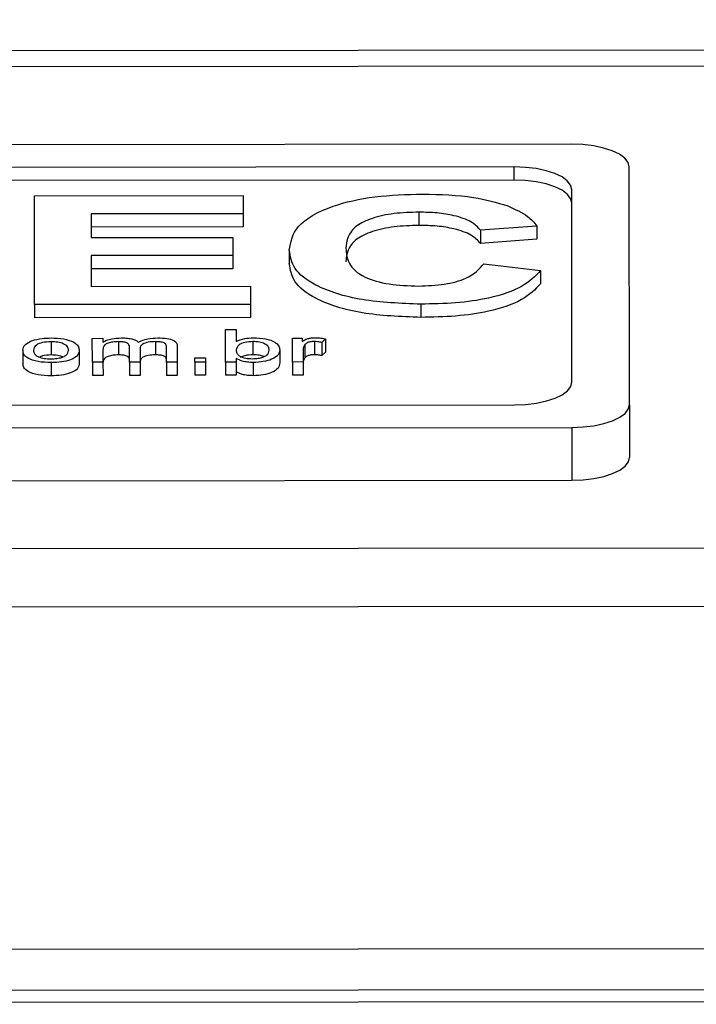
# Model space of a CAD drawing. Units: millimetres. Extents: x -1078 to 2257, y -2972 to 1743.
# Drawn here: x -823 to -799, y 572 to 607 of the extents above; entities that cross this region are included whole.
import ezdxf

# ---------------------------------------------------------------- set-up
doc = ezdxf.new("R2010")
doc.units = ezdxf.units.MM
doc.layers.add('PDF_Geometry', color=7, linetype='Continuous')

# ---------------------------------------------------------------- blocks, each defined once
blk = doc.blocks.new('FG93-B6C-F')
at = {"layer": 'PDF_Geometry', "color": 3, "lineweight": 25}
for p, q in [((-3928.48428, -2067.323188), (-3927.542725, -2067.323188)), ((-3928.48428, -2067.323571), (-3927.542725, -2067.323571)), ((-3928.405873, -2067.325478), (-3928.469536, -2067.325478)), ((-3928.407272, -2067.32603), (-3928.468136, -2067.32603)), ((-3928.407272, -2067.326351), (-3928.407272, -2067.32603)), ((-3928.404474, -2067.331818), (-3928.404474, -2067.32603)), ((-3928.407272, -2067.326351), (-3928.459529, -2067.326351)), ((-3928.418945, -2067.329368), (-3928.418945, -2067.326721)), ((-3928.418945, -2067.326721), (-3928.413865, -2067.326721)), ((-3928.413865, -2067.326721), (-3928.413865, -2067.327162)), ((-3928.405873, -2067.331267), (-3928.405873, -2067.326581)), ((-3928.413865, -2067.327162), (-3928.417568, -2067.327162)), ((-3928.417568, -2067.327162), (-3928.417568, -2067.327739)), ((-3928.413865, -2067.327162), (-3928.413865, -2067.327484)), ((-3928.409594, -2067.327129), (-3928.409594, -2067.32745)), ((-3928.413865, -2067.327484), (-3928.417568, -2067.327484)), ((-3928.406719, -2067.327468), (-3928.408096, -2067.32757)), ((-3928.406719, -2067.327468), (-3928.406719, -2067.327789)), ((-3928.417568, -2067.327739), (-3928.414124, -2067.327739)), ((-3928.414124, -2067.327739), (-3928.414124, -2067.32818)), ((-3928.408096, -2067.32757), (-3928.408096, -2067.327891)), ((-3928.406719, -2067.327789), (-3928.408096, -2067.327891)), ((-3928.414124, -2067.32818), (-3928.417568, -2067.32818)), ((-3928.417568, -2067.32818), (-3928.417568, -2067.328927)), ((-3928.414124, -2067.32818), (-3928.414124, -2067.328502)), ((-3928.412746, -2067.32805), (-3928.412746, -2067.328372)), ((-3928.40801, -2067.328384), (-3928.406633, -2067.328553)), ((-3928.414124, -2067.328502), (-3928.417568, -2067.328502)), ((-3928.406633, -2067.328553), (-3928.406633, -2067.328875)), ((-3928.417568, -2067.328927), (-3928.413693, -2067.328927)), ((-3928.413693, -2067.328927), (-3928.413693, -2067.329368)), ((-3928.413693, -2067.329368), (-3928.418945, -2067.329368)), ((-3928.418945, -2067.329368), (-3928.418945, -2067.329689)), ((-3928.413693, -2067.329368), (-3928.413693, -2067.329689)), ((-3928.409548, -2067.329368), (-3928.409548, -2067.329689)), ((-3928.413693, -2067.329689), (-3928.418945, -2067.329689)), ((-3928.414298, -2067.330772), (-3928.414298, -2067.329978)), ((-3928.414298, -2067.329978), (-3928.414039, -2067.329978)), ((-3928.414039, -2067.329978), (-3928.414039, -2067.33027)), ((-3928.418546, -2067.330273), (-3928.418546, -2067.330595)), ((-3928.417541, -2067.330192), (-3928.417282, -2067.330192)), ((-3928.417541, -2067.330772), (-3928.417541, -2067.330192)), ((-3928.417282, -2067.330192), (-3928.417282, -2067.330283)), ((-3928.416906, -2067.330273), (-3928.416906, -2067.330595)), ((-3928.416637, -2067.330772), (-3928.416637, -2067.330402)), ((-3928.416004, -2067.330273), (-3928.416004, -2067.330595)), ((-3928.415474, -2067.330376), (-3928.415474, -2067.330772)), ((-3928.413633, -2067.330273), (-3928.413633, -2067.330595)), ((-3928.41267, -2067.330192), (-3928.412438, -2067.330192)), ((-3928.41267, -2067.330772), (-3928.41267, -2067.330192)), ((-3928.412438, -2067.330192), (-3928.412438, -2067.330273)), ((-3928.41237, -2067.330348), (-3928.41237, -2067.330669)), ((-3928.412134, -2067.330273), (-3928.412134, -2067.330595)), ((-3928.41187, -2067.330209), (-3928.411954, -2067.330297)), ((-3928.411954, -2067.330297), (-3928.411954, -2067.330618)), ((-3928.41187, -2067.330209), (-3928.41187, -2067.330531)), ((-3928.419231, -2067.330482), (-3928.419231, -2067.330804)), ((-3928.417862, -2067.330474), (-3928.417862, -2067.330795)), ((-3928.417282, -2067.330477), (-3928.417282, -2067.330772)), ((-3928.416378, -2067.330441), (-3928.416378, -2067.330772)), ((-3928.415733, -2067.330772), (-3928.415733, -2067.330413)), ((-3928.41298, -2067.330474), (-3928.41298, -2067.330795)), ((-3928.412412, -2067.330464), (-3928.412412, -2067.330772)), ((-3928.41187, -2067.330531), (-3928.411954, -2067.330618)), ((-3928.418546, -2067.330782), (-3928.418546, -2067.331104)), ((-3928.417282, -2067.330772), (-3928.417541, -2067.330772)), ((-3928.417541, -2067.330772), (-3928.417541, -2067.331094)), ((-3928.417282, -2067.330772), (-3928.417282, -2067.331094)), ((-3928.416378, -2067.330772), (-3928.416637, -2067.330772)), ((-3928.416637, -2067.330772), (-3928.416637, -2067.331094)), ((-3928.416378, -2067.330772), (-3928.416378, -2067.331094)), ((-3928.415733, -2067.330772), (-3928.415733, -2067.331094)), ((-3928.415474, -2067.330772), (-3928.415733, -2067.330772)), ((-3928.415474, -2067.330772), (-3928.415474, -2067.331094)), ((-3928.415047, -2067.33067), (-3928.414789, -2067.33067)), ((-3928.415047, -2067.330772), (-3928.415047, -2067.33067)), ((-3928.415047, -2067.330772), (-3928.415047, -2067.331094)), ((-3928.414789, -2067.330772), (-3928.415047, -2067.330772)), ((-3928.414789, -2067.33067), (-3928.414789, -2067.330772)), ((-3928.414789, -2067.330772), (-3928.414789, -2067.331094)), ((-3928.414039, -2067.330772), (-3928.414298, -2067.330772)), ((-3928.414298, -2067.330772), (-3928.414298, -2067.331094)), ((-3928.414039, -2067.330685), (-3928.414039, -2067.330772)), ((-3928.414039, -2067.330772), (-3928.414039, -2067.331094)), ((-3928.413625, -2067.330782), (-3928.413625, -2067.331104)), ((-3928.41267, -2067.330772), (-3928.41267, -2067.331094)), ((-3928.412412, -2067.330772), (-3928.41267, -2067.330772)), ((-3928.412412, -2067.330772), (-3928.412412, -2067.331094)), ((-3928.417282, -2067.331094), (-3928.417541, -2067.331094)), ((-3928.416378, -2067.331094), (-3928.416637, -2067.331094)), ((-3928.415474, -2067.331094), (-3928.415733, -2067.331094)), ((-3928.414789, -2067.331094), (-3928.415047, -2067.331094)), ((-3928.414039, -2067.331094), (-3928.414298, -2067.331094)), ((-3928.412412, -2067.331094), (-3928.41267, -2067.331094)), ((-3928.468136, -2067.331818), (-3928.407272, -2067.331818)), ((-3928.404474, -2067.331818), (-3928.404474, -2067.333104)), ((-3928.469536, -2067.33237), (-3928.405873, -2067.33237)), ((-3928.405873, -2067.33237), (-3928.405873, -2067.333656)), ((-3928.469536, -2067.333656), (-3928.405873, -2067.333656)), ((-3927.542725, -2067.33531), (-3928.48428, -2067.33531)), ((-3927.542725, -2067.336733), (-3928.48428, -2067.336733)), ((-3927.542725, -2067.345059), (-3928.48428, -2067.345059)), ((-3928.48428, -2067.346051), (-3927.542725, -2067.346051)), ((-3928.48428, -2067.346341), (-3927.542725, -2067.346341)), ((-3928.48428, -2067.346341), (-3927.542725, -2067.346341))]:
    blk.add_line(p, q, dxfattribs=at)
at = {"layer": 'PDF_Geometry', "color": 3, "lineweight": 25, "flags": 128}
for points in [[(-3928.404474, -2067.32603), (-3928.404501, -2067.325922), (-3928.404581, -2067.325819), (-3928.40471, -2067.325723), (-3928.404884, -2067.32564), (-3928.405096, -2067.325571), (-3928.405338, -2067.32552), (-3928.4056, -2067.325489), (-3928.405873, -2067.325478)], [(-3928.405873, -2067.326581), (-3928.4059, -2067.326473), (-3928.40598, -2067.32637), (-3928.406109, -2067.326275), (-3928.406283, -2067.326191), (-3928.406495, -2067.326123), (-3928.406737, -2067.326072), (-3928.406999, -2067.32604), (-3928.407272, -2067.32603)], [(-3928.405873, -2067.326903), (-3928.4059, -2067.326795), (-3928.40598, -2067.326692), (-3928.406109, -2067.326596), (-3928.406283, -2067.326513), (-3928.406495, -2067.326444), (-3928.406737, -2067.326393), (-3928.406999, -2067.326362), (-3928.407272, -2067.326351)], [(-3928.407272, -2067.331818), (-3928.406999, -2067.331808), (-3928.406737, -2067.331776), (-3928.406495, -2067.331725), (-3928.406283, -2067.331657), (-3928.406109, -2067.331573), (-3928.40598, -2067.331478), (-3928.4059, -2067.331375), (-3928.405873, -2067.331267)], [(-3928.405873, -2067.33237), (-3928.4056, -2067.332359), (-3928.405338, -2067.332328), (-3928.405096, -2067.332277), (-3928.404884, -2067.332208), (-3928.40471, -2067.332125), (-3928.404581, -2067.332029), (-3928.404501, -2067.331926), (-3928.404474, -2067.331818)], [(-3928.405873, -2067.333656), (-3928.4056, -2067.333645), (-3928.405338, -2067.333614), (-3928.405096, -2067.333563), (-3928.404884, -2067.333494), (-3928.40471, -2067.333411), (-3928.404581, -2067.333315), (-3928.404501, -2067.333212), (-3928.404474, -2067.333104)]]:
    blk.add_lwpolyline(points, dxfattribs=at)
at = {"layer": 'PDF_Geometry', "color": 3, "lineweight": 25}
for points, knots in [([(-3928.412746, -2067.32805), (-3928.412713, -2067.327852), (-3928.412647, -2067.327455), (-3928.411828, -2067.32698), (-3928.410682, -2067.326721), (-3928.409893, -2067.326699), (-3928.409498, -2067.326687)], [0, 0, 0, 0, 0.280561, 0.559379, 0.779402, 1, 1, 1, 1]), ([(-3928.409498, -2067.326687), (-3928.409071, -2067.326699), (-3928.408307, -2067.326719), (-3928.407697, -2067.326898), (-3928.407429, -2067.326977)], [0, 0, 0, 0, 0.5600251, 1, 1, 1, 1]), ([(-3928.407429, -2067.326977), (-3928.407252, -2067.327059), (-3928.406934, -2067.327205), (-3928.406785, -2067.327387), (-3928.406719, -2067.327468)], [0, 0, 0, 0, 0.559001, 1, 1, 1, 1]), ([(-3928.409594, -2067.327129), (-3928.409797, -2067.327134), (-3928.410202, -2067.327146), (-3928.410746, -2067.327267), (-3928.411158, -2067.327468), (-3928.411343, -2067.32773), (-3928.41136, -2067.327918), (-3928.411368, -2067.328012)], [0, 0, 0, 0, 0.186715, 0.37309, 0.55928, 0.779345, 1, 1, 1, 1]), ([(-3928.408096, -2067.32757), (-3928.408159, -2067.327498), (-3928.408284, -2067.327356), (-3928.408693, -2067.327214), (-3928.409146, -2067.327139), (-3928.409445, -2067.327132), (-3928.409594, -2067.327129)], [0, 0, 0, 0, 0.279741, 0.559183, 0.779457, 1, 1, 1, 1]), ([(-3928.409594, -2067.32745), (-3928.409797, -2067.327456), (-3928.410202, -2067.327468), (-3928.410746, -2067.327588), (-3928.411158, -2067.327789), (-3928.411343, -2067.328052), (-3928.41136, -2067.328239), (-3928.411368, -2067.328333)], [0, 0, 0, 0, 0.186715, 0.37309, 0.55928, 0.779345, 1, 1, 1, 1]), ([(-3928.408096, -2067.327891), (-3928.408159, -2067.32782), (-3928.408284, -2067.327678), (-3928.408693, -2067.327535), (-3928.409146, -2067.32746), (-3928.409445, -2067.327453), (-3928.409594, -2067.32745)], [0, 0, 0, 0, 0.279741, 0.559183, 0.779457, 1, 1, 1, 1]), ([(-3928.411368, -2067.328012), (-3928.411358, -2067.328134), (-3928.411337, -2067.328377), (-3928.411008, -2067.328704), (-3928.410335, -2067.328899), (-3928.409847, -2067.328917), (-3928.409603, -2067.328927)], [0, 0, 0, 0, 0.281339, 0.560372, 0.779968, 1, 1, 1, 1]), ([(-3928.409548, -2067.329368), (-3928.410037, -2067.329348), (-3928.411014, -2067.329309), (-3928.412117, -2067.328954), (-3928.412678, -2067.328503), (-3928.412723, -2067.328202), (-3928.412746, -2067.32805)], [0, 0, 0, 0, 0.279801, 0.5589823, 0.779174, 1, 1, 1, 1]), ([(-3928.409548, -2067.329689), (-3928.410037, -2067.32967), (-3928.411014, -2067.329631), (-3928.412117, -2067.329276), (-3928.412678, -2067.328825), (-3928.412723, -2067.328523), (-3928.412746, -2067.328372)], [0, 0, 0, 0, 0.279801, 0.5589823, 0.779174, 1, 1, 1, 1]), ([(-3928.409603, -2067.328927), (-3928.409389, -2067.328919), (-3928.408961, -2067.328902), (-3928.408302, -2067.32872), (-3928.408121, -2067.328511), (-3928.40801, -2067.328384)], [0, 0, 0, 0, 0.2806, 0.560669, 1, 1, 1, 1]), ([(-3928.406633, -2067.328553), (-3928.406762, -2067.328688), (-3928.40702, -2067.328956), (-3928.407807, -2067.329228), (-3928.408694, -2067.329351), (-3928.409263, -2067.329362), (-3928.409548, -2067.329368)], [0, 0, 0, 0, 0.28008, 0.559056, 0.779356, 1, 1, 1, 1]), ([(-3928.406633, -2067.328875), (-3928.406762, -2067.329009), (-3928.40702, -2067.329277), (-3928.407807, -2067.329549), (-3928.408694, -2067.329673), (-3928.409263, -2067.329684), (-3928.409548, -2067.329689)], [0, 0, 0, 0, 0.28008, 0.559056, 0.779356, 1, 1, 1, 1]), ([(-3928.419231, -2067.330482), (-3928.419225, -2067.330432), (-3928.419214, -2067.330343), (-3928.419069, -2067.330275), (-3928.419006, -2067.330246)], [0, 0, 0, 0, 0.560964, 1, 1, 1, 1]), ([(-3928.419006, -2067.330246), (-3928.418928, -2067.330225), (-3928.418788, -2067.330187), (-3928.41862, -2067.330184), (-3928.418546, -2067.330182)], [0, 0, 0, 0, 0.559001, 1, 1, 1, 1]), ([(-3928.418546, -2067.330273), (-3928.418618, -2067.330277), (-3928.418762, -2067.330285), (-3928.418952, -2067.330363), (-3928.418965, -2067.330437), (-3928.418973, -2067.330482)], [0, 0, 0, 0, 0.279978, 0.559846, 1, 1, 1, 1]), ([(-3928.418546, -2067.330182), (-3928.418439, -2067.330186), (-3928.418226, -2067.330195), (-3928.41799, -2067.330276), (-3928.417876, -2067.330375), (-3928.417867, -2067.330441), (-3928.417862, -2067.330474)], [0, 0, 0, 0, 0.2796653, 0.5587533, 0.7790288, 1, 1, 1, 1]), ([(-3928.418121, -2067.330479), (-3928.418124, -2067.330451), (-3928.418131, -2067.330395), (-3928.418227, -2067.330324), (-3928.418379, -2067.33028), (-3928.41849, -2067.330276), (-3928.418546, -2067.330273)], [0, 0, 0, 0, 0.2810186, 0.5600844, 0.7800102, 1, 1, 1, 1]), ([(-3928.417282, -2067.330283), (-3928.417253, -2067.330266), (-3928.417194, -2067.330234), (-3928.417044, -2067.330192), (-3928.416914, -2067.330186), (-3928.416835, -2067.330182)], [0, 0, 0, 0, 0.280714, 0.561443, 1, 1, 1, 1]), ([(-3928.416906, -2067.330273), (-3928.416951, -2067.330275), (-3928.417042, -2067.330279), (-3928.417164, -2067.330306), (-3928.417279, -2067.330372), (-3928.417281, -2067.330434), (-3928.417282, -2067.330477)], [0, 0, 0, 0, 0.186933, 0.373712, 0.560291, 1, 1, 1, 1]), ([(-3928.416637, -2067.330402), (-3928.416638, -2067.330384), (-3928.416642, -2067.330349), (-3928.416693, -2067.3303), (-3928.416799, -2067.330276), (-3928.41687, -2067.330274), (-3928.416906, -2067.330273)], [0, 0, 0, 0, 0.281301, 0.560428, 0.779309, 1, 1, 1, 1]), ([(-3928.416835, -2067.330182), (-3928.416785, -2067.330183), (-3928.416685, -2067.330185), (-3928.416556, -2067.33021), (-3928.416464, -2067.330246), (-3928.416434, -2067.330275), (-3928.416419, -2067.33029)], [0, 0, 0, 0, 0.280251, 0.5596825, 0.7797743, 1, 1, 1, 1]), ([(-3928.416419, -2067.33029), (-3928.416349, -2067.330256), (-3928.416225, -2067.330195), (-3928.416032, -2067.330186), (-3928.415946, -2067.330182)], [0, 0, 0, 0, 0.559644, 1, 1, 1, 1]), ([(-3928.416004, -2067.330273), (-3928.416065, -2067.330276), (-3928.416185, -2067.330281), (-3928.41632, -2067.330327), (-3928.416372, -2067.330385), (-3928.416376, -2067.330423), (-3928.416378, -2067.330441)], [0, 0, 0, 0, 0.279743, 0.558313, 0.778805, 1, 1, 1, 1]), ([(-3928.415733, -2067.330413), (-3928.415733, -2067.330394), (-3928.415733, -2067.330357), (-3928.41578, -2067.330304), (-3928.415891, -2067.330277), (-3928.415966, -2067.330275), (-3928.416004, -2067.330273)], [0, 0, 0, 0, 0.281849, 0.559434, 0.779449, 1, 1, 1, 1]), ([(-3928.415946, -2067.330182), (-3928.415873, -2067.330184), (-3928.415727, -2067.330188), (-3928.415552, -2067.330238), (-3928.415482, -2067.330308), (-3928.415477, -2067.330353), (-3928.415474, -2067.330376)], [0, 0, 0, 0, 0.280552, 0.558647, 0.778837, 1, 1, 1, 1]), ([(-3928.414039, -2067.33027), (-3928.413976, -2067.330242), (-3928.413864, -2067.330193), (-3928.413697, -2067.330185), (-3928.413624, -2067.330182)], [0, 0, 0, 0, 0.559448, 1, 1, 1, 1]), ([(-3928.413633, -2067.330273), (-3928.413702, -2067.330278), (-3928.413839, -2067.330287), (-3928.414015, -2067.330364), (-3928.41403, -2067.330435), (-3928.414039, -2067.330478)], [0, 0, 0, 0, 0.279384, 0.559815, 1, 1, 1, 1]), ([(-3928.413239, -2067.330482), (-3928.413241, -2067.330454), (-3928.413246, -2067.3304), (-3928.413327, -2067.330328), (-3928.41347, -2067.330282), (-3928.413579, -2067.330276), (-3928.413633, -2067.330273)], [0, 0, 0, 0, 0.281236, 0.560567, 0.780433, 1, 1, 1, 1]), ([(-3928.413624, -2067.330182), (-3928.41352, -2067.330187), (-3928.413313, -2067.330197), (-3928.413097, -2067.33028), (-3928.412997, -2067.330378), (-3928.412986, -2067.330442), (-3928.41298, -2067.330474)], [0, 0, 0, 0, 0.279602, 0.558006, 0.778915, 1, 1, 1, 1]), ([(-3928.412438, -2067.330273), (-3928.412397, -2067.330247), (-3928.412339, -2067.33021), (-3928.412214, -2067.330185), (-3928.412153, -2067.330183), (-3928.412123, -2067.330182)], [0, 0, 0, 0, 0.559396, 0.779674, 1, 1, 1, 1]), ([(-3928.41237, -2067.330348), (-3928.412384, -2067.330369), (-3928.412408, -2067.330407), (-3928.412411, -2067.330447), (-3928.412412, -2067.330464)], [0, 0, 0, 0, 0.55983, 1, 1, 1, 1]), ([(-3928.412134, -2067.330273), (-3928.412164, -2067.330275), (-3928.412225, -2067.330277), (-3928.412318, -2067.330302), (-3928.41235, -2067.33033), (-3928.41237, -2067.330348)], [0, 0, 0, 0, 0.2805575, 0.5611993, 1, 1, 1, 1]), ([(-3928.411954, -2067.330297), (-3928.411986, -2067.33029), (-3928.412041, -2067.330277), (-3928.412106, -2067.330274), (-3928.412134, -2067.330273)], [0, 0, 0, 0, 0.560073, 1, 1, 1, 1]), ([(-3928.412123, -2067.330182), (-3928.412073, -2067.330184), (-3928.411985, -2067.330187), (-3928.411905, -2067.330202), (-3928.41187, -2067.330209)], [0, 0, 0, 0, 0.559559, 1, 1, 1, 1]), ([(-3928.418546, -2067.330782), (-3928.418655, -2067.330778), (-3928.418873, -2067.330769), (-3928.419113, -2067.330686), (-3928.419219, -2067.330583), (-3928.419227, -2067.330516), (-3928.419231, -2067.330482)], [0, 0, 0, 0, 0.279706, 0.558494, 0.778914, 1, 1, 1, 1]), ([(-3928.418973, -2067.330482), (-3928.41897, -2067.33051), (-3928.418963, -2067.330567), (-3928.418871, -2067.33064), (-3928.418716, -2067.330684), (-3928.418603, -2067.330688), (-3928.418546, -2067.330691)], [0, 0, 0, 0, 0.28107, 0.560152, 0.780021, 1, 1, 1, 1]), ([(-3928.418546, -2067.330595), (-3928.418621, -2067.330597), (-3928.418734, -2067.330601), (-3928.418805, -2067.330634), (-3928.418829, -2067.330646)], [0, 0, 0, 0, 0.661671, 1, 1, 1, 1]), ([(-3928.417862, -2067.330474), (-3928.417866, -2067.330518), (-3928.417874, -2067.330605), (-3928.418037, -2067.330713), (-3928.418287, -2067.330772), (-3928.41846, -2067.330779), (-3928.418546, -2067.330782)], [0, 0, 0, 0, 0.281038, 0.559477, 0.779629, 1, 1, 1, 1]), ([(-3928.418546, -2067.330691), (-3928.418498, -2067.330689), (-3928.418401, -2067.330686), (-3928.418274, -2067.330655), (-3928.418139, -2067.33059), (-3928.418128, -2067.330525), (-3928.418121, -2067.330479)], [0, 0, 0, 0, 0.187177, 0.374201, 0.561245, 1, 1, 1, 1]), ([(-3928.418258, -2067.330642), (-3928.418298, -2067.330629), (-3928.41838, -2067.330601), (-3928.41849, -2067.330597), (-3928.418546, -2067.330595)], [0, 0, 0, 0, 0.48133, 1, 1, 1, 1]), ([(-3928.416906, -2067.330595), (-3928.416951, -2067.330597), (-3928.417042, -2067.3306), (-3928.417164, -2067.330628), (-3928.417279, -2067.330694), (-3928.417281, -2067.330755), (-3928.417282, -2067.330798)], [0, 0, 0, 0, 0.186933, 0.373712, 0.560291, 1, 1, 1, 1]), ([(-3928.416637, -2067.330724), (-3928.416638, -2067.330706), (-3928.416642, -2067.33067), (-3928.416693, -2067.330622), (-3928.416799, -2067.330597), (-3928.41687, -2067.330596), (-3928.416906, -2067.330595)], [0, 0, 0, 0, 0.281301, 0.560428, 0.779309, 1, 1, 1, 1]), ([(-3928.416004, -2067.330595), (-3928.416065, -2067.330597), (-3928.416185, -2067.330603), (-3928.41632, -2067.330648), (-3928.416372, -2067.330707), (-3928.416376, -2067.330744), (-3928.416378, -2067.330763)], [0, 0, 0, 0, 0.279743, 0.558313, 0.778805, 1, 1, 1, 1]), ([(-3928.415733, -2067.330735), (-3928.415733, -2067.330716), (-3928.415733, -2067.330678), (-3928.41578, -2067.330626), (-3928.415891, -2067.330599), (-3928.415966, -2067.330596), (-3928.416004, -2067.330595)], [0, 0, 0, 0, 0.281849, 0.559434, 0.779449, 1, 1, 1, 1]), ([(-3928.414039, -2067.330478), (-3928.414039, -2067.330506), (-3928.414038, -2067.330555), (-3928.413989, -2067.3306), (-3928.413967, -2067.33062)], [0, 0, 0, 0, 0.561122, 1, 1, 1, 1]), ([(-3928.413967, -2067.33062), (-3928.413919, -2067.330642), (-3928.413834, -2067.330683), (-3928.413703, -2067.330688), (-3928.413645, -2067.330691)], [0, 0, 0, 0, 0.559174, 1, 1, 1, 1]), ([(-3928.413633, -2067.330595), (-3928.413704, -2067.330599), (-3928.413832, -2067.330607), (-3928.413909, -2067.330647), (-3928.413944, -2067.330665)], [0, 0, 0, 0, 0.550992, 1, 1, 1, 1]), ([(-3928.413645, -2067.330691), (-3928.413598, -2067.330689), (-3928.413504, -2067.330685), (-3928.413386, -2067.330653), (-3928.413257, -2067.330589), (-3928.413246, -2067.330526), (-3928.413239, -2067.330482)], [0, 0, 0, 0, 0.186865, 0.373945, 0.561099, 1, 1, 1, 1]), ([(-3928.413372, -2067.330641), (-3928.413404, -2067.330629), (-3928.413477, -2067.330601), (-3928.413578, -2067.330597), (-3928.413633, -2067.330595)], [0, 0, 0, 0, 0.449316, 1, 1, 1, 1]), ([(-3928.41298, -2067.330474), (-3928.412986, -2067.330516), (-3928.412998, -2067.3306), (-3928.413149, -2067.330704), (-3928.413374, -2067.330771), (-3928.413541, -2067.330779), (-3928.413625, -2067.330782)], [0, 0, 0, 0, 0.280838, 0.560091, 0.780149, 1, 1, 1, 1]), ([(-3928.412134, -2067.330595), (-3928.412164, -2067.330596), (-3928.412225, -2067.330599), (-3928.412318, -2067.330624), (-3928.41235, -2067.330652), (-3928.41237, -2067.330669)], [0, 0, 0, 0, 0.2805575, 0.5611993, 1, 1, 1, 1]), ([(-3928.411954, -2067.330618), (-3928.411986, -2067.330611), (-3928.412041, -2067.330598), (-3928.412106, -2067.330596), (-3928.412134, -2067.330595)], [0, 0, 0, 0, 0.560073, 1, 1, 1, 1]), ([(-3928.418546, -2067.331104), (-3928.418655, -2067.331099), (-3928.418873, -2067.331091), (-3928.419113, -2067.331008), (-3928.419219, -2067.330904), (-3928.419227, -2067.330837), (-3928.419231, -2067.330804)], [0, 0, 0, 0, 0.2797063, 0.5584938, 0.7789139, 1, 1, 1, 1]), ([(-3928.417862, -2067.330795), (-3928.417866, -2067.330839), (-3928.417874, -2067.330926), (-3928.418037, -2067.331035), (-3928.418287, -2067.331094), (-3928.41846, -2067.331101), (-3928.418546, -2067.331104)], [0, 0, 0, 0, 0.281038, 0.559477, 0.779629, 1, 1, 1, 1]), ([(-3928.413625, -2067.330782), (-3928.413672, -2067.330781), (-3928.413767, -2067.330778), (-3928.413922, -2067.330748), (-3928.413995, -2067.330709), (-3928.414039, -2067.330685)], [0, 0, 0, 0, 0.280514, 0.560759, 1, 1, 1, 1]), ([(-3928.41298, -2067.330795), (-3928.412986, -2067.330837), (-3928.412998, -2067.330921), (-3928.413149, -2067.331025), (-3928.413374, -2067.331092), (-3928.413541, -2067.3311), (-3928.413625, -2067.331104)], [0, 0, 0, 0, 0.280838, 0.560091, 0.780149, 1, 1, 1, 1]), ([(-3928.41237, -2067.330669), (-3928.412384, -2067.330691), (-3928.412408, -2067.330729), (-3928.412411, -2067.330768), (-3928.412412, -2067.330785)], [0, 0, 0, 0, 0.55983, 1, 1, 1, 1]), ([(-3928.413625, -2067.331104), (-3928.413672, -2067.331102), (-3928.413767, -2067.3311), (-3928.413922, -2067.331069), (-3928.413995, -2067.33103), (-3928.414039, -2067.331007)], [0, 0, 0, 0, 0.280514, 0.560759, 1, 1, 1, 1])]:
    blk.add_open_spline(points, degree=3, knots=knots, dxfattribs=at)

msp = doc.modelspace()

# ---------------------------------------------------------------- block references
at = {"xscale": 1427.988960987077, "yscale": 1427.988960987077, "zscale": 1427.988960987077, "rotation": 0.04910299532747699}
msp.add_blockref('FG93-B6C-F', (5606384.654, 2957526.799), dxfattribs=at)

doc.saveas('drawing.dxf')
